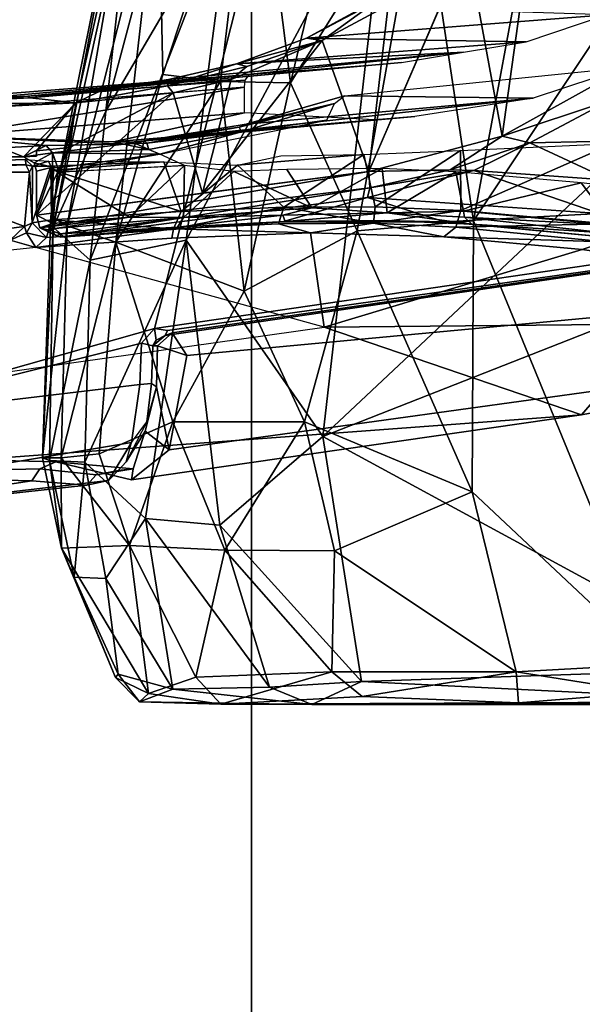
# Model space of a CAD drawing. Units: inches. Extents: x -13 to 146, y -6 to 149.
# Drawn here: x 50 to 51, y 23 to 24 of the extents above; entities that cross this region are included whole.
import ezdxf

# ---------------------------------------------------------------- set-up
doc = ezdxf.new("R2010")
doc.units = ezdxf.units.IN
doc.header["$MEASUREMENT"] = 0
for name, color, linetype in [('SEAT-BASE', 5, 'Continuous'), ('SEAT-CHASSIS', 5, 'Continuous'), ('SEAT-FABRIC', 5, 'Continuous'), ('SEAT-FRAME', 5, 'Continuous')]:
    doc.layers.add(name, color=color, linetype=linetype)

# ---------------------------------------------------------------- blocks, each defined once
blk = doc.blocks.new('1AERON2_B_TLIM_ARMS_POSTUREFITSL_3T')
at = {"layer": 'SEAT-BASE'}
for points in [[(-0.399, 1.9836, 6.6746), (-0.1555, 1.9896, 6.6264), (-3.9329, 12.8557, 4.1389), (-4.0205, 12.7905, 4.1776)], [(0.04, 2.0708, 6.5161), (-3.6912, 12.4369, 4.2077), (-3.9329, 12.8557, 4.1389), (-0.1555, 1.9896, 6.6264)], [(-0.5199, 1.9742, 6.6862), (-0.399, 1.9836, 6.6746), (-4.0205, 12.7905, 4.1776), (-4.1476, 12.7669, 4.1833)], [(-4.1487, 12.7665, 4.1833), (-4.2654, 12.7109, 4.1776), (-0.8432, 1.8393, 6.6746), (-0.7398, 1.9027, 6.6862)], [(-4.1487, 12.7665, 4.1833), (-0.7398, 1.9027, 6.6862), (-0.5199, 1.9742, 6.6862), (-4.1476, 12.7669, 4.1833)], [(-4.2654, 12.7109, 4.1776), (-4.3746, 12.7122, 4.1389), (-1.0437, 1.701, 6.6264), (-0.8432, 1.8393, 6.6746)], [(-1.0437, 1.701, 6.6264), (-4.3746, 12.7122, 4.1389), (-4.324, 12.2313, 4.2077), (-1.2495, 1.6518, 6.5161)], [(0.04, 2.0708, 6.5161), (0.0253, 2.2191, 6.4477), (-3.0494, 10.7774, 4.5256), (-3.6912, 12.4369, 4.2077)], [(-4.324, 12.2313, 4.2077), (-3.8678, 10.5115, 4.5256), (-1.3248, 1.7804, 6.4477), (-1.2495, 1.6518, 6.5161)], [(-0.1542, 1.3595, 4.1832), (-3.5595, 11.7694, 3.1616), (-3.47, 11.8649, 3.2423), (-0.095, 1.3539, 4.3018)], [(-3.47, 11.8649, 3.2423), (-2.9258, 9.7068, 3.9879), (-0.1239, 1.7559, 5.6622), (-0.095, 1.3539, 4.3018)], [(-3.6772, 11.7154, 3.1096), (-3.5595, 11.7694, 3.1616), (-0.1542, 1.3595, 4.1832), (-0.2684, 1.3642, 4.119)], [(-0.4265, 1.3128, 4.119), (-3.7957, 11.6821, 3.0957), (-3.6772, 11.7154, 3.1096), (-0.2684, 1.3642, 4.119)], [(-0.5847, 1.2614, 4.119), (-3.9113, 11.6394, 3.1096), (-3.7957, 11.6821, 3.0957), (-0.4265, 1.3128, 4.119)], [(-0.719, 1.1512, 4.3018), (-4.1668, 11.6385, 3.2423), (-4.0382, 11.6139, 3.1616), (-0.6744, 1.1905, 4.1832)], [(-3.3384, 9.5727, 3.9879), (-4.1668, 11.6385, 3.2423), (-0.719, 1.1512, 4.3018), (-0.9319, 1.4933, 5.6622)], [(-4.0382, 11.6139, 3.1616), (-3.9113, 11.6394, 3.1096), (-0.5847, 1.2614, 4.119), (-0.6744, 1.1905, 4.1832)], [(0.0649, 2.2409, 6.3972), (-2.7663, 10.099, 4.6397), (-3.0494, 10.7774, 4.5256), (0.0253, 2.2191, 6.4477)], [(-1.3248, 1.7804, 6.4477), (-3.8678, 10.5115, 4.5256), (-3.6981, 9.7963, 4.6397), (-1.3697, 1.7747, 6.3972)], [(-2.6762, 9.9184, 4.6557), (-2.7663, 10.099, 4.6397), (0.0649, 2.2409, 6.3972), (0.0834, 2.2423, 6.3529)], [(-3.6981, 9.7963, 4.6397), (-1.3697, 1.7747, 6.3972), (-1.3855, 1.7651, 6.3529), (-3.6648, 9.5971, 4.6557)], [(-0.1033, 1.8754, 6.004), (-2.8578, 9.7688, 4.297), (-2.7829, 9.7801, 4.4046), (-0.1177, 1.9177, 6.1381)], [(-2.8999, 9.7388, 4.1787), (-2.8578, 9.7688, 4.297), (-0.1033, 1.8754, 6.004), (-0.1423, 1.8519, 5.8711)], [(-0.1239, 1.7559, 5.6622), (-2.9258, 9.7068, 3.9879), (-2.8999, 9.7388, 4.1787), (-0.1423, 1.8519, 5.8711)], [(-1.3883, 1.7602, 6.3093), (-1.3855, 1.7651, 6.3529), (-3.6648, 9.5971, 4.6557), (-3.47, 8.8482, 4.7721)], [(-1.032, 1.6207, 6.1381), (-3.4972, 9.548, 4.4046), (-3.4299, 9.5829, 4.297), (-1.0187, 1.578, 6.004)], [(-3.4299, 9.5829, 4.297), (-3.3783, 9.5833, 4.1787), (-0.9734, 1.5819, 5.8711), (-1.0187, 1.578, 6.004)], [(-0.9734, 1.5819, 5.8711), (-3.3783, 9.5833, 4.1787), (-3.3384, 9.5727, 3.9879), (-0.9319, 1.4933, 5.6622)], [(-2.1163, 4.3524, 5.6397), (-3.5024, 8.957, 4.6757), (-3.4875, 8.973, 4.6372), (-2.077, 4.2976, 5.633)], [(-2.077, 4.2976, 5.633), (-3.4875, 8.973, 4.6372), (-3.3759, 8.8451, 4.6181), (-2.3126, 5.3009, 5.3925)], [(-3.5024, 8.957, 4.6757), (-1.7149, 2.8952, 6.0373), (-1.3883, 1.7602, 6.3093), (-3.47, 8.8482, 4.7721)], [(-1.9862, 3.8565, 5.78), (-1.7149, 2.8952, 6.0373), (-3.5024, 8.957, 4.6757), (-2.1163, 4.3524, 5.6397)], [(-3.3759, 8.8451, 4.6181), (-3.1559, 8.3768, 4.7054), (-1.0913, 1.6518, 6.156), (-1.2492, 1.7567, 6.1669)], [(-1.0913, 1.6518, 6.156), (-3.1559, 8.3768, 4.7054), (-3.1003, 8.2717, 4.6837), (-1.032, 1.6207, 6.1381)]]:
    blk.add_3dface(points, dxfattribs=at)
at = {"layer": 'SEAT-CHASSIS'}
for points in [[(-3.4864, 4.023, 14.017), (-3.5173, 3.9872, 14.1256), (-2.8962, 4.073, 14.2362), (-2.8419, 4.1159, 14.1268)], [(-2.6177, 4.0874, 13.9006), (-3.4864, 4.023, 14.017), (-2.8419, 4.1159, 14.1268), (-2.7337, 4.0902, 14.0182)], [(-2.8419, 4.1159, 14.1268), (-2.8962, 4.073, 14.2362), (-2.8616, 4.0465, 14.2049), (-2.8444, 4.1004, 14.1715)], [(-2.8444, 4.1004, 14.1715), (-2.7337, 4.0902, 14.0182), (-2.8419, 4.1159, 14.1268), (-2.8444, 4.1004, 14.1715)], [(-2.7912, 4.1089, 14.1274), (-2.7109, 4.1004, 14.0241), (-2.7337, 4.0902, 14.0182), (-2.8444, 4.1004, 14.1715)], [(-2.8444, 4.1004, 14.1715), (-2.8444, 4.1004, 14.1715), (-2.8227, 4.1029, 14.1777), (-2.7912, 4.1089, 14.1274)], [(-2.8616, 4.0465, 14.2049), (-2.8779, 3.9828, 14.2362), (-2.8638, 4.0331, 14.2555), (-2.8346, 4.0904, 14.1998)], [(-2.8227, 4.1029, 14.1777), (-2.8444, 4.1004, 14.1715), (-2.8616, 4.0465, 14.2049), (-2.8346, 4.0904, 14.1998)], [(-2.7337, 4.0902, 14.0182), (-2.7109, 4.1004, 14.0241), (-2.6104, 4.1026, 13.9215), (-2.6177, 4.0874, 13.9006)], [(-2.336, 4.0077, 12.8788), (-3.1179, 3.8973, 12.8678), (-3.4864, 4.023, 14.017), (-2.6177, 4.0874, 13.9006)], [(-2.8962, 4.073, 14.2362), (-3.5173, 3.9872, 14.1256), (-3.5237, 3.8815, 14.1778), (-2.9211, 3.938, 14.2778)], [(-2.9211, 3.938, 14.2778), (-2.8794, 3.9244, 14.2397), (-2.8779, 3.9828, 14.2362), (-2.8962, 4.073, 14.2362)], [(-2.8616, 4.0465, 14.2049), (-2.8962, 4.073, 14.2362), (-2.8779, 3.9828, 14.2362), (-2.8616, 4.0465, 14.2049)], [(-4.3012, 3.8355, 13.9712), (-3.5173, 3.9872, 14.1256), (-3.4864, 4.023, 14.017), (-4.2866, 3.8685, 13.8599)], [(-3.7251, 3.8919, 13.4034), (-4.2866, 3.8685, 13.8599), (-3.4864, 4.023, 14.017), (-3.1179, 3.8973, 12.8678)], [(-2.8638, 4.0331, 14.2555), (-2.8779, 3.9828, 14.2362), (-2.8707, 3.9779, 14.2709), (-2.8638, 4.0331, 14.2555)], [(-3.1179, 3.8973, 12.8678), (-2.7049, 3.7834, 11.8585), (-2.1352, 3.8436, 11.6814), (-2.336, 4.0077, 12.8788)], [(-2.8707, 3.9779, 14.2709), (-2.8779, 3.9828, 14.2362), (-2.8794, 3.9244, 14.2397), (-2.8725, 3.9244, 14.2734)], [(-3.5237, 3.8815, 14.1778), (-3.5177, 3.8161, 14.1467), (-2.9004, 3.9055, 14.2441), (-2.9211, 3.938, 14.2778)], [(-2.8794, 3.9244, 14.2397), (-2.9211, 3.938, 14.2778), (-2.9004, 3.9055, 14.2441)], [(-2.8904, 3.9096, 14.2724), (-2.8725, 3.9244, 14.2734), (-2.8794, 3.9244, 14.2397), (-2.9004, 3.9055, 14.2441)], [(-2.8774, 3.9161, 14.2739), (-2.8725, 3.9244, 14.2734), (-2.8904, 3.9096, 14.2724), (-2.8774, 3.9161, 14.2739)], [(-2.8904, 3.9096, 14.2724), (-2.9004, 3.9055, 14.2441), (-3.5177, 3.8161, 14.1467), (-3.5416, 3.8145, 14.1644)], [(-3.7251, 3.8919, 13.4034), (-3.1179, 3.8973, 12.8678), (-3.4872, 3.7863, 12.575), (-3.6517, 3.8094, 12.851)], [(-3.4872, 3.7863, 12.575), (-3.1179, 3.8973, 12.8678), (-3.0985, 3.7621, 12.0902), (-3.2895, 3.7682, 12.2954)], [(-3.1179, 3.8973, 12.8678), (-2.7049, 3.7834, 11.8585), (-2.8999, 3.7699, 11.9546), (-3.0985, 3.7621, 12.0902)], [(-2.7049, 3.7834, 11.8585), (-2.1352, 3.8436, 11.6814), (-2.6683, 3.7728, 11.7804)], [(-2.6888, 3.7531, 11.7786), (-2.1448, 3.8227, 11.6658), (-2.4914, 3.6778, 11.7349)], [(-2.1448, 3.8227, 11.6658), (-2.6888, 3.7531, 11.7786), (-2.6683, 3.7728, 11.7804)], [(-3.4872, 3.7863, 12.575), (-3.5207, 3.775, 12.5878), (-3.6517, 3.8094, 12.851)], [(-3.5207, 3.775, 12.5878), (-3.4872, 3.7863, 12.575), (-3.2895, 3.7682, 12.2954)], [(-2.9022, 3.7564, 11.9312), (-2.7049, 3.7834, 11.8585), (-2.7201, 3.7689, 11.8417)], [(-2.8999, 3.7699, 11.9546), (-2.7049, 3.7834, 11.8585), (-2.9022, 3.7564, 11.9312)], [(-2.6916, 3.7625, 11.7847), (-2.7201, 3.7689, 11.8417), (-2.7049, 3.7834, 11.8585)], [(-2.7049, 3.7834, 11.8585), (-2.6683, 3.7728, 11.7804), (-2.6916, 3.7625, 11.7847)], [(-3.5207, 3.775, 12.5878), (-3.3066, 3.7542, 12.2832), (-3.5236, 3.7496, 12.5758)], [(-3.3066, 3.7542, 12.2832), (-3.5207, 3.775, 12.5878), (-3.2895, 3.7682, 12.2954)], [(-3.1885, 3.7486, 12.1476), (-3.3066, 3.7542, 12.2832), (-3.2895, 3.7682, 12.2954)], [(-3.2895, 3.7682, 12.2954), (-3.0985, 3.7621, 12.0902), (-3.1885, 3.7486, 12.1476)], [(-3.0985, 3.7621, 12.0902), (-2.8999, 3.7699, 11.9546), (-2.9022, 3.7564, 11.9312)], [(-2.7274, 3.7435, 11.837), (-2.9022, 3.7564, 11.9312), (-2.7201, 3.7689, 11.8417)], [(-2.7274, 3.7435, 11.837), (-2.7201, 3.7689, 11.8417), (-2.6999, 3.7482, 11.7848)], [(-2.7201, 3.7689, 11.8417), (-2.6916, 3.7625, 11.7847), (-2.6999, 3.7482, 11.7848)], [(-2.6916, 3.7625, 11.7847), (-2.6683, 3.7728, 11.7804), (-2.6888, 3.7531, 11.7786)], [(-3.3066, 3.7542, 12.2832), (-3.3138, 3.7303, 12.2792), (-3.5236, 3.7496, 12.5758)], [(-3.1885, 3.7486, 12.1476), (-3.3138, 3.7303, 12.2792), (-3.3066, 3.7542, 12.2832)], [(-3.1885, 3.7486, 12.1476), (-3.0985, 3.7621, 12.0902), (-3.0527, 3.7496, 12.0296)], [(-3.0527, 3.7496, 12.0296), (-3.0985, 3.7621, 12.0902), (-2.9022, 3.7564, 11.9312)], [(-3.0603, 3.7257, 12.0252), (-2.9022, 3.7564, 11.9312), (-2.9131, 3.7317, 11.9278)], [(-3.0527, 3.7496, 12.0296), (-2.9022, 3.7564, 11.9312), (-3.0603, 3.7257, 12.0252)], [(-2.9131, 3.7317, 11.9278), (-2.9022, 3.7564, 11.9312), (-2.7274, 3.7435, 11.837)], [(-2.6999, 3.7482, 11.7848), (-2.6916, 3.7625, 11.7847), (-2.6888, 3.7531, 11.7786)], [(-2.6888, 3.7531, 11.7786), (-2.6961, 3.6755, 11.7817), (-2.6999, 3.7482, 11.7848)], [(-2.6888, 3.7531, 11.7786), (-2.4914, 3.6778, 11.7349), (-2.6961, 3.6755, 11.7817)], [(-3.5316, 3.6345, 12.5945), (-3.5236, 3.7496, 12.5758), (-3.3138, 3.7303, 12.2792)], [(-3.3138, 3.7303, 12.2792), (-3.1885, 3.7486, 12.1476), (-3.1911, 3.7249, 12.139)], [(-3.1911, 3.7249, 12.139), (-3.1885, 3.7486, 12.1476), (-3.0603, 3.7257, 12.0252)], [(-3.0603, 3.7257, 12.0252), (-3.1885, 3.7486, 12.1476), (-3.0527, 3.7496, 12.0296)], [(-2.9131, 3.7317, 11.9278), (-2.7274, 3.7435, 11.837), (-2.7305, 3.6727, 11.8386)], [(-2.7274, 3.7435, 11.837), (-2.7264, 3.6667, 11.8375), (-2.7305, 3.6727, 11.8386)], [(-2.7264, 3.6667, 11.8375), (-2.7274, 3.7435, 11.837), (-2.6999, 3.7482, 11.7848)], [(-2.6999, 3.7482, 11.7848), (-2.7001, 3.6668, 11.7863), (-2.7264, 3.6667, 11.8375)], [(-2.6999, 3.7482, 11.7848), (-2.6961, 3.6755, 11.7817), (-2.7001, 3.6668, 11.7863)], [(-3.3138, 3.7303, 12.2792), (-3.3133, 3.6443, 12.2794), (-3.5316, 3.6345, 12.5945)], [(-3.1911, 3.7249, 12.139), (-3.3133, 3.6443, 12.2794), (-3.3138, 3.7303, 12.2792)], [(-3.3133, 3.6443, 12.2794), (-3.1911, 3.7249, 12.139), (-3.1748, 3.6501, 12.1244)], [(-3.1748, 3.6501, 12.1244), (-3.1911, 3.7249, 12.139), (-3.0603, 3.7257, 12.0252)], [(-3.0603, 3.7257, 12.0252), (-2.9937, 3.6655, 11.9777), (-3.1748, 3.6501, 12.1244)], [(-2.9131, 3.7317, 11.9278), (-2.9937, 3.6655, 11.9777), (-3.0603, 3.7257, 12.0252)], [(-2.8885, 3.6606, 11.9156), (-2.9937, 3.6655, 11.9777), (-2.9131, 3.7317, 11.9278)], [(-2.7305, 3.6727, 11.8386), (-2.8885, 3.6606, 11.9156), (-2.9131, 3.7317, 11.9278)], [(-2.7264, 3.6667, 11.8375), (-2.8885, 3.6606, 11.9156), (-2.7305, 3.6727, 11.8386)], [(-2.7264, 3.6667, 11.8375), (-2.7231, 3.6598, 11.8402), (-2.8885, 3.6606, 11.9156)], [(-2.7231, 3.6598, 11.8402), (-2.7264, 3.6667, 11.8375), (-2.7001, 3.6668, 11.7863)], [(-2.7001, 3.6668, 11.7863), (-2.6902, 3.6571, 11.7922), (-2.7231, 3.6598, 11.8402)], [(-2.6906, 3.6648, 11.782), (-2.7001, 3.6668, 11.7863), (-2.6961, 3.6755, 11.7817)], [(-2.6902, 3.6571, 11.7922), (-2.7001, 3.6668, 11.7863), (-2.6906, 3.6648, 11.782)], [(-2.4914, 3.6778, 11.7349), (-2.4661, 3.6731, 11.7295), (-2.6961, 3.6755, 11.7817)], [(-2.6961, 3.6755, 11.7817), (-2.4661, 3.6731, 11.7295), (-2.6906, 3.6648, 11.782)], [(-2.6906, 3.6648, 11.782), (-2.4661, 3.6731, 11.7295), (-2.4897, 3.6642, 11.7401)], [(-3.1748, 3.6501, 12.1244), (-2.9937, 3.6655, 11.9777), (-3.0557, 3.6519, 12.0263)], [(-2.4897, 3.6642, 11.7401), (-2.6902, 3.6571, 11.7922), (-2.6906, 3.6648, 11.782)], [(-2.6902, 3.6571, 11.7922), (-2.4897, 3.6642, 11.7401), (-2.4824, 3.6589, 11.7457)]]:
    blk.add_3dface(points, dxfattribs=at)
at = {"layer": 'SEAT-FABRIC'}
for points in [[(-2.2958, -8.4159, 18.6241), (-2.2958, 8.4159, 18.6241), (-3.0137, 8.263, 18.5475), (-3.0137, -8.263, 18.5475)], [(-3.7992, -7.9157, 18.4287), (-3.0137, -8.263, 18.5475), (-3.0137, 8.263, 18.5475), (-3.7992, 7.9157, 18.4287)]]:
    blk.add_3dface(points, dxfattribs=at)
at = {"layer": 'SEAT-FRAME'}
for points in [[(-3.7352, 4.4331, 15.2415), (-3.6569, 4.438, 16.3089), (-3.1002, 4.4377, 15.4069)], [(-3.1002, 4.4377, 15.4069), (-3.1713, 4.4047, 15.3366), (-3.7352, 4.4331, 15.2415)], [(-3.7278, 4.3863, 15.2121), (-3.7352, 4.4331, 15.2415), (-3.1713, 4.4047, 15.3366)], [(-3.3962, 4.4356, 16.2674), (-3.1002, 4.4377, 15.4069), (-3.6569, 4.438, 16.3089)], [(-3.5789, 4.4209, 16.3328), (-3.3962, 4.4356, 16.2674), (-3.6569, 4.438, 16.3089)], [(-3.3928, 4.3911, 16.3054), (-3.3962, 4.4356, 16.2674), (-3.5789, 4.4209, 16.3328)], [(-2.9699, 4.4372, 15.9348), (-3.1002, 4.4377, 15.4069), (-3.3962, 4.4356, 16.2674)], [(-3.1724, 4.4263, 16.1589), (-2.9699, 4.4372, 15.9348), (-3.3962, 4.4356, 16.2674)], [(-3.3962, 4.4356, 16.2674), (-3.3928, 4.3911, 16.3054), (-3.1724, 4.4263, 16.1589)], [(-2.9699, 4.4372, 15.9348), (-3.1724, 4.4263, 16.1589), (-3.1291, 4.3912, 16.1599)], [(-3.0398, 4.413, 15.3925), (-3.1713, 4.4047, 15.3366), (-3.1002, 4.4377, 15.4069)], [(-2.9699, 4.4372, 15.9348), (-3.1291, 4.3912, 16.1599), (-2.9344, 4.3987, 15.9534)], [(-2.8533, 4.4342, 15.6146), (-3.1002, 4.4377, 15.4069), (-2.9699, 4.4372, 15.9348)], [(-3.1002, 4.4377, 15.4069), (-2.9011, 4.4159, 15.4891), (-3.0398, 4.413, 15.3925)], [(-3.1002, 4.4377, 15.4069), (-2.8533, 4.4342, 15.6146), (-2.9011, 4.4159, 15.4891)], [(-2.8665, 4.422, 15.8025), (-2.9699, 4.4372, 15.9348), (-2.9344, 4.3987, 15.9534)], [(-2.9699, 4.4372, 15.9348), (-2.8665, 4.422, 15.8025), (-2.8533, 4.4342, 15.6146)], [(-2.9011, 4.4159, 15.4891), (-2.8533, 4.4342, 15.6146), (-2.823, 4.3942, 15.5921)], [(-2.8665, 4.422, 15.8025), (-2.8192, 4.3993, 15.6888), (-2.8533, 4.4342, 15.6146)], [(-2.8533, 4.4342, 15.6146), (-2.8192, 4.3993, 15.6888), (-2.823, 4.3942, 15.5921)], [(-3.3928, 4.3911, 16.3054), (-3.5789, 4.4209, 16.3328), (-3.5926, 4.3802, 16.3559)], [(-3.1291, 4.3912, 16.1599), (-3.1724, 4.4263, 16.1589), (-3.3928, 4.3911, 16.3054)], [(-2.8621, 4.1713, 15.4432), (-3.0398, 4.413, 15.3925), (-2.9011, 4.4159, 15.4891)], [(-2.8392, 4.2103, 15.95), (-2.8665, 4.422, 15.8025), (-2.9344, 4.3987, 15.9534)], [(-2.9011, 4.4159, 15.4891), (-2.8055, 4.2573, 15.5163), (-2.8621, 4.1713, 15.4432)], [(-2.9011, 4.4159, 15.4891), (-2.823, 4.3942, 15.5921), (-2.8055, 4.2573, 15.5163)], [(-2.8192, 4.3993, 15.6888), (-2.8665, 4.422, 15.8025), (-2.7417, 4.2139, 15.7367)], [(-2.7417, 4.2139, 15.7367), (-2.8665, 4.422, 15.8025), (-2.8392, 4.2103, 15.95)], [(-3.7278, 4.3863, 15.2121), (-3.1713, 4.4047, 15.3366), (-3.1161, 4.054, 15.3357)], [(-2.9686, 4.1808, 15.3892), (-3.1713, 4.4047, 15.3366), (-3.0398, 4.413, 15.3925)], [(-3.1161, 4.054, 15.3357), (-3.1713, 4.4047, 15.3366), (-2.9686, 4.1808, 15.3892)], [(-3.0398, 4.413, 15.3925), (-2.8621, 4.1713, 15.4432), (-2.9686, 4.1808, 15.3892)], [(-3.7005, 3.8242, 15.2147), (-3.7278, 4.3863, 15.2121), (-3.1161, 4.054, 15.3357)], [(-3.3928, 4.3911, 16.3054), (-3.5926, 4.3802, 16.3559), (-3.33, 4.1333, 16.3189)], [(-3.1328, 4.2178, 16.2207), (-3.1291, 4.3912, 16.1599), (-3.3928, 4.3911, 16.3054)], [(-3.3928, 4.3911, 16.3054), (-3.33, 4.1333, 16.3189), (-3.1328, 4.2178, 16.2207)], [(-3.1291, 4.3912, 16.1599), (-3.1328, 4.2178, 16.2207), (-2.9759, 4.2167, 16.1001)], [(-2.9759, 4.2167, 16.1001), (-2.9344, 4.3987, 15.9534), (-3.1291, 4.3912, 16.1599)], [(-2.8392, 4.2103, 15.95), (-2.9344, 4.3987, 15.9534), (-2.9759, 4.2167, 16.1001)], [(-2.8192, 4.3993, 15.6888), (-2.7599, 4.2553, 15.6049), (-2.823, 4.3942, 15.5921)], [(-2.823, 4.3942, 15.5921), (-2.7599, 4.2553, 15.6049), (-2.8055, 4.2573, 15.5163)], [(-2.7417, 4.2139, 15.7367), (-2.7599, 4.2553, 15.6049), (-2.8192, 4.3993, 15.6888)], [(-3.3318, 3.745, 16.3218), (-3.5926, 4.3802, 16.3559), (-3.627, 3.3024, 16.3436)], [(-3.33, 4.1333, 16.3189), (-3.5926, 4.3802, 16.3559), (-3.3318, 3.745, 16.3218)], [(-2.8621, 4.1713, 15.4432), (-2.8055, 4.2573, 15.5163), (-2.7752, 4.0909, 15.5119)], [(-2.7752, 4.0909, 15.5119), (-2.8055, 4.2573, 15.5163), (-2.7599, 4.2553, 15.6049)], [(-2.7752, 4.0909, 15.5119), (-2.7599, 4.2553, 15.6049), (-2.7246, 4.0885, 15.6065)], [(-2.7417, 4.2139, 15.7367), (-2.7246, 4.0885, 15.6065), (-2.7599, 4.2553, 15.6049)], [(-3.1328, 4.2178, 16.2207), (-3.33, 4.1333, 16.3189), (-3.0896, 4.0328, 16.2218)], [(-3.0896, 4.0328, 16.2218), (-2.9759, 4.2167, 16.1001), (-3.1328, 4.2178, 16.2207)], [(-3.0896, 4.0328, 16.2218), (-2.9011, 4.0331, 16.0693), (-2.9759, 4.2167, 16.1001)], [(-2.9759, 4.2167, 16.1001), (-2.9011, 4.0331, 16.0693), (-2.8392, 4.2103, 15.95)], [(-2.7957, 4.079, 15.9287), (-2.8392, 4.2103, 15.95), (-2.9011, 4.0331, 16.0693)], [(-2.8392, 4.2103, 15.95), (-2.7412, 4.0846, 15.821), (-2.7417, 4.2139, 15.7367)], [(-2.8392, 4.2103, 15.95), (-2.7957, 4.079, 15.9287), (-2.7412, 4.0846, 15.821)], [(-2.7246, 4.0885, 15.6065), (-2.7417, 4.2139, 15.7367), (-2.7144, 4.0846, 15.7118)], [(-2.7144, 4.0846, 15.7118), (-2.7417, 4.2139, 15.7367), (-2.7412, 4.0846, 15.821)], [(-2.9203, 3.7728, 15.4074), (-3.1161, 4.054, 15.3357), (-2.9686, 4.1808, 15.3892)], [(-2.8621, 4.1713, 15.4432), (-2.9203, 3.7728, 15.4074), (-2.9686, 4.1808, 15.3892)], [(-2.8621, 4.1713, 15.4432), (-2.7752, 4.0909, 15.5119), (-2.9203, 3.7728, 15.4074)], [(-2.8422, 4.0627, 14.2601), (-2.4352, 4.1304, 14.2999), (-2.3414, 4.1713, 14.2086), (-2.8092, 4.1171, 14.1861)], [(-2.7782, 4.1238, 14.1373), (-2.8092, 4.1171, 14.1861), (-2.3414, 4.1713, 14.2086)], [(-2.7782, 4.1238, 14.1373), (-2.3414, 4.1713, 14.2086), (-2.6992, 4.1173, 14.0258)], [(-2.3414, 4.1713, 14.2086), (-2.6005, 4.1153, 13.9272), (-2.6992, 4.1173, 14.0258)], [(-3.33, 4.1333, 16.3189), (-3.3318, 3.745, 16.3218), (-3.1651, 3.7594, 16.262)], [(-3.1651, 3.7594, 16.262), (-3.0896, 4.0328, 16.2218), (-3.33, 4.1333, 16.3189)], [(-2.8541, 3.9796, 14.2898), (-2.3989, 4.0341, 14.3557), (-2.4352, 4.1304, 14.2999), (-2.8422, 4.0627, 14.2601)], [(-2.7782, 4.1238, 14.1373), (-2.7912, 4.1089, 14.1274), (-2.8227, 4.1029, 14.1777), (-2.8092, 4.1171, 14.1861)], [(-2.7782, 4.1238, 14.1373), (-2.6992, 4.1173, 14.0258), (-2.7109, 4.1004, 14.0241), (-2.7912, 4.1089, 14.1274)], [(-2.8422, 4.0627, 14.2601), (-2.8092, 4.1171, 14.1861), (-2.8227, 4.1029, 14.1777), (-2.8346, 4.0904, 14.1998)], [(-2.6005, 4.1153, 13.9272), (-2.6104, 4.1026, 13.9215), (-2.7109, 4.1004, 14.0241), (-2.6992, 4.1173, 14.0258)], [(-2.7752, 4.0909, 15.5119), (-2.7829, 3.8014, 15.5094), (-2.9203, 3.7728, 15.4074)], [(-2.8422, 4.0627, 14.2601), (-2.8638, 4.0331, 14.2555), (-2.8346, 4.0904, 14.1998)], [(-2.7246, 4.0885, 15.6065), (-2.7829, 3.8014, 15.5094), (-2.7752, 4.0909, 15.5119)], [(-2.7957, 4.079, 15.9287), (-2.9011, 4.0331, 16.0693), (-2.8196, 3.7759, 15.9699)], [(-2.8196, 3.7759, 15.9699), (-2.7501, 3.7522, 15.8302), (-2.7412, 4.0846, 15.821)], [(-2.7957, 4.079, 15.9287), (-2.8196, 3.7759, 15.9699), (-2.7412, 4.0846, 15.821)], [(-2.7829, 3.8014, 15.5094), (-2.7246, 4.0885, 15.6065), (-2.7299, 3.754, 15.6262)], [(-2.7144, 4.0846, 15.7118), (-2.7412, 4.0846, 15.821), (-2.7501, 3.7522, 15.8302)], [(-2.7266, 3.7383, 15.7142), (-2.7144, 4.0846, 15.7118), (-2.7501, 3.7522, 15.8302)], [(-2.7144, 4.0846, 15.7118), (-2.7299, 3.754, 15.6262), (-2.7246, 4.0885, 15.6065)], [(-2.7299, 3.754, 15.6262), (-2.7144, 4.0846, 15.7118), (-2.7266, 3.7383, 15.7142)], [(-2.8422, 4.0627, 14.2601), (-2.8638, 4.0331, 14.2555), (-2.8707, 3.9779, 14.2709), (-2.8541, 3.9796, 14.2898)], [(-3.1161, 4.054, 15.3357), (-3.7766, 3.4341, 15.2101), (-3.7005, 3.8242, 15.2147)], [(-3.1161, 4.054, 15.3357), (-3.2103, 3.2319, 15.3376), (-3.7766, 3.4341, 15.2101)], [(-3.2103, 3.2319, 15.3376), (-3.1161, 4.054, 15.3357), (-2.9203, 3.7728, 15.4074)], [(-2.8748, 3.8995, 14.2913), (-3.0752, 3.109, 14.2986), (-2.2867, 3.109, 14.4216), (-2.3989, 4.0341, 14.3557)], [(-2.3989, 4.0341, 14.3557), (-2.8565, 3.9202, 14.293), (-2.8748, 3.8995, 14.2913)], [(-2.3989, 4.0341, 14.3557), (-2.8541, 3.9796, 14.2898), (-2.8565, 3.9202, 14.293)], [(-3.0896, 4.0328, 16.2218), (-3.1651, 3.7594, 16.262), (-3.0033, 3.846, 16.1672)], [(-2.9011, 4.0331, 16.0693), (-3.0896, 4.0328, 16.2218), (-3.0033, 3.846, 16.1672)], [(-2.9011, 4.0331, 16.0693), (-3.0033, 3.846, 16.1672), (-2.8196, 3.7759, 15.9699)], [(-2.8565, 3.9202, 14.293), (-2.8541, 3.9796, 14.2898), (-2.8707, 3.9779, 14.2709), (-2.8725, 3.9244, 14.2734)], [(-2.8565, 3.9202, 14.293), (-2.8725, 3.9244, 14.2734), (-2.8774, 3.9161, 14.2739), (-2.8748, 3.8995, 14.2913)], [(-2.8904, 3.9096, 14.2724), (-3.5416, 3.8145, 14.1644), (-3.5423, 3.8107, 14.1718), (-2.8936, 3.902, 14.2847)], [(-2.8774, 3.9161, 14.2739), (-2.8904, 3.9096, 14.2724), (-2.8936, 3.902, 14.2847), (-2.8748, 3.8995, 14.2913)], [(-3.8592, 3.109, 14.1496), (-3.0752, 3.109, 14.2986), (-2.8748, 3.8995, 14.2913), (-3.5424, 3.8021, 14.178)], [(-2.8748, 3.8995, 14.2913), (-2.8936, 3.902, 14.2847), (-3.5423, 3.8107, 14.1718), (-3.5424, 3.8021, 14.178)], [(-3.1651, 3.7594, 16.262), (-3.0699, 3.5474, 16.187), (-3.0033, 3.846, 16.1672)], [(-3.0699, 3.5474, 16.187), (-2.9695, 3.5455, 16.1039), (-3.0033, 3.846, 16.1672)], [(-2.9695, 3.5455, 16.1039), (-2.8196, 3.7759, 15.9699), (-3.0033, 3.846, 16.1672)], [(-2.9841, 3.2823, 15.4215), (-2.9203, 3.7728, 15.4074), (-2.7829, 3.8014, 15.5094)], [(-2.9841, 3.2823, 15.4215), (-2.7829, 3.8014, 15.5094), (-2.8051, 3.588, 15.5182)], [(-2.7299, 3.754, 15.6262), (-2.8051, 3.588, 15.5182), (-2.7829, 3.8014, 15.5094)], [(-3.5121, 3.7346, 12.3462), (-3.5373, 3.7701, 12.5454), (-3.2905, 3.7468, 12.1912)], [(-3.5373, 3.7701, 12.5454), (-3.5192, 3.7623, 12.5446), (-3.3293, 3.7501, 12.2641)], [(-3.3293, 3.7501, 12.2641), (-3.2905, 3.7468, 12.1912), (-3.5373, 3.7701, 12.5454)], [(-2.9203, 3.7728, 15.4074), (-2.9841, 3.2823, 15.4215), (-3.2103, 3.2319, 15.3376)], [(-3.1832, 3.6979, 11.9074), (-2.741, 3.7683, 11.8143), (-2.7107, 3.7554, 11.7876)], [(-2.741, 3.7683, 11.8143), (-3.1832, 3.6979, 11.9074), (-3.18, 3.7118, 11.9282)], [(-3.0576, 3.7465, 11.9762), (-2.741, 3.7683, 11.8143), (-3.18, 3.7118, 11.9282)], [(-2.741, 3.7683, 11.8143), (-3.0576, 3.7465, 11.9762), (-2.908, 3.7543, 11.8999)], [(-2.9695, 3.5455, 16.1039), (-2.8868, 3.5357, 16.0105), (-2.8196, 3.7759, 15.9699)], [(-2.7397, 3.7637, 11.8272), (-2.741, 3.7683, 11.8143), (-2.908, 3.7543, 11.8999)], [(-2.8196, 3.7759, 15.9699), (-2.8868, 3.5357, 16.0105), (-2.8806, 3.2382, 15.8896)], [(-2.8806, 3.2382, 15.8896), (-2.7501, 3.7522, 15.8302), (-2.8196, 3.7759, 15.9699)], [(-2.7344, 3.7664, 11.8173), (-2.7107, 3.7554, 11.7876), (-2.741, 3.7683, 11.8143)], [(-2.7397, 3.7637, 11.8272), (-2.7344, 3.7664, 11.8173), (-2.741, 3.7683, 11.8143)], [(-2.7279, 3.7595, 11.8211), (-2.7344, 3.7664, 11.8173), (-2.7397, 3.7637, 11.8272)], [(-2.7344, 3.7664, 11.8173), (-2.7279, 3.7595, 11.8211), (-2.7107, 3.7554, 11.7876)], [(-3.5319, 3.7513, 12.5708), (-3.6958, 3.7152, 12.8342), (-3.4859, 3.6906, 12.5029)], [(-3.5192, 3.7623, 12.5446), (-3.5319, 3.7513, 12.5708), (-3.3191, 3.7401, 12.2667)], [(-3.3177, 3.7314, 12.2683), (-3.5319, 3.7513, 12.5708), (-3.4859, 3.6906, 12.5029)], [(-3.3177, 3.7314, 12.2683), (-3.3191, 3.7401, 12.2667), (-3.5319, 3.7513, 12.5708)], [(-3.3293, 3.7501, 12.2641), (-3.5192, 3.7623, 12.5446), (-3.3191, 3.7401, 12.2667)], [(-3.257, 3.2488, 16.2494), (-3.1651, 3.7594, 16.262), (-3.3318, 3.745, 16.3218)], [(-3.1651, 3.7594, 16.262), (-3.257, 3.2488, 16.2494), (-3.0699, 3.5474, 16.187)], [(-2.7107, 3.7554, 11.7876), (-3.1818, 3.6743, 11.8987), (-3.1832, 3.6979, 11.9074)], [(-2.7107, 3.7554, 11.7876), (-2.7059, 3.737, 11.7825), (-3.1818, 3.6743, 11.8987)], [(-3.062, 3.7462, 11.9991), (-3.0586, 3.7368, 12.0084), (-2.908, 3.7543, 11.8999)], [(-3.062, 3.7462, 11.9991), (-2.908, 3.7543, 11.8999), (-3.0576, 3.7465, 11.9762)], [(-3.0586, 3.7368, 12.0084), (-2.9164, 3.7406, 11.9167), (-2.908, 3.7543, 11.8999)], [(-2.732, 3.7561, 11.8302), (-2.7397, 3.7637, 11.8272), (-2.9164, 3.7406, 11.9167)], [(-2.908, 3.7543, 11.8999), (-2.9164, 3.7406, 11.9167), (-2.7397, 3.7637, 11.8272)], [(-2.732, 3.7561, 11.8302), (-2.9164, 3.7406, 11.9167), (-2.8391, 3.74, 11.878)], [(-2.8393, 3.238, 15.7848), (-2.7501, 3.7522, 15.8302), (-2.8806, 3.2382, 15.8896)], [(-2.8296, 3.2284, 15.6847), (-2.8451, 3.2337, 15.5905), (-2.7299, 3.754, 15.6262)], [(-2.7299, 3.754, 15.6262), (-2.8451, 3.2337, 15.5905), (-2.8051, 3.588, 15.5182)], [(-2.8393, 3.238, 15.7848), (-2.7266, 3.7383, 15.7142), (-2.7501, 3.7522, 15.8302)], [(-2.7295, 3.7488, 11.8297), (-2.732, 3.7561, 11.8302), (-2.8391, 3.74, 11.878)], [(-2.8296, 3.2284, 15.6847), (-2.7299, 3.754, 15.6262), (-2.7266, 3.7383, 15.7142)], [(-2.7279, 3.7595, 11.8211), (-2.7397, 3.7637, 11.8272), (-2.732, 3.7561, 11.8302)], [(-2.7279, 3.7595, 11.8211), (-2.732, 3.7561, 11.8302), (-2.7295, 3.7488, 11.8297)], [(-2.7279, 3.7595, 11.8211), (-2.7295, 3.7488, 11.8297), (-2.7107, 3.7554, 11.7876)], [(-2.7295, 3.7488, 11.8297), (-2.7059, 3.737, 11.7825), (-2.7107, 3.7554, 11.7876)], [(-3.3318, 3.745, 16.3218), (-3.627, 3.3024, 16.3436), (-3.4164, 3.2893, 16.3102)], [(-3.2905, 3.7468, 12.1912), (-3.18, 3.7118, 11.9282), (-3.5121, 3.7346, 12.3462)], [(-3.257, 3.2488, 16.2494), (-3.3318, 3.745, 16.3218), (-3.4164, 3.2893, 16.3102)], [(-3.3293, 3.7501, 12.2641), (-3.3191, 3.7401, 12.2667), (-3.2084, 3.7335, 12.1402)], [(-3.2905, 3.7468, 12.1912), (-3.3293, 3.7501, 12.2641), (-3.205, 3.7447, 12.1214)], [(-3.3177, 3.7314, 12.2683), (-3.2084, 3.7335, 12.1402), (-3.3191, 3.7401, 12.2667)], [(-3.2905, 3.7468, 12.1912), (-3.0576, 3.7465, 11.9762), (-3.18, 3.7118, 11.9282)], [(-3.2905, 3.7468, 12.1912), (-3.205, 3.7447, 12.1214), (-3.0576, 3.7465, 11.9762)], [(-3.2084, 3.7335, 12.1402), (-3.0586, 3.7368, 12.0084), (-3.062, 3.7462, 11.9991)], [(-3.205, 3.7447, 12.1214), (-3.062, 3.7462, 11.9991), (-3.0576, 3.7465, 11.9762)], [(-2.9164, 3.7406, 11.9167), (-3.1003, 3.7265, 12.0437), (-2.9884, 3.6745, 11.9621)], [(-3.1003, 3.7265, 12.0437), (-2.9164, 3.7406, 11.9167), (-3.0586, 3.7368, 12.0084)], [(-2.9164, 3.7406, 11.9167), (-2.9884, 3.6745, 11.9621), (-2.9179, 3.6658, 11.9192)], [(-2.9179, 3.6658, 11.9192), (-2.8391, 3.74, 11.878), (-2.9164, 3.7406, 11.9167)], [(-2.9179, 3.6658, 11.9192), (-2.7359, 3.6758, 11.8337), (-2.8391, 3.74, 11.878)], [(-2.7266, 3.7383, 15.7142), (-2.8393, 3.238, 15.7848), (-2.8296, 3.2284, 15.6847)], [(-2.7359, 3.6758, 11.8337), (-2.7295, 3.7488, 11.8297), (-2.8391, 3.74, 11.878)], [(-2.7287, 3.6684, 11.8294), (-2.7295, 3.7488, 11.8297), (-2.7359, 3.6758, 11.8337)], [(-2.7295, 3.7488, 11.8297), (-2.7287, 3.6684, 11.8294), (-2.7059, 3.737, 11.7825)], [(-3.5121, 3.7346, 12.3462), (-3.3324, 3.673, 11.9616), (-3.5274, 3.6871, 12.2132)], [(-3.18, 3.7118, 11.9282), (-3.3324, 3.673, 11.9616), (-3.5121, 3.7346, 12.3462)], [(-3.3063, 3.6748, 12.2541), (-3.3177, 3.7314, 12.2683), (-3.4859, 3.6906, 12.5029)], [(-3.3063, 3.6748, 12.2541), (-3.2084, 3.7335, 12.1402), (-3.3177, 3.7314, 12.2683)], [(-3.3063, 3.6748, 12.2541), (-3.201, 3.6701, 12.133), (-3.2084, 3.7335, 12.1402)], [(-3.2084, 3.7335, 12.1402), (-3.1003, 3.7265, 12.0437), (-3.0586, 3.7368, 12.0084)], [(-3.201, 3.6701, 12.133), (-3.1003, 3.7265, 12.0437), (-3.2084, 3.7335, 12.1402)], [(-3.201, 3.6701, 12.133), (-3.0645, 3.6716, 12.0158), (-3.1003, 3.7265, 12.0437)], [(-2.9884, 3.6745, 11.9621), (-3.1003, 3.7265, 12.0437), (-3.0645, 3.6716, 12.0158)], [(-2.9438, 3.7056, 11.8406), (-2.7059, 3.737, 11.7825), (-2.9016, 3.562, 11.8286)], [(-2.9016, 3.562, 11.8286), (-2.7059, 3.737, 11.7825), (-2.7535, 3.6403, 11.7935)], [(-2.7059, 3.737, 11.7825), (-2.7287, 3.6684, 11.8294), (-2.7059, 3.6739, 11.7825)], [(-3.3324, 3.673, 11.9616), (-3.18, 3.7118, 11.9282), (-3.1832, 3.6979, 11.9074)], [(-3.2983, 3.6722, 11.9373), (-3.3324, 3.673, 11.9616), (-3.1832, 3.6979, 11.9074)], [(-3.2983, 3.6722, 11.9373), (-3.1832, 3.6979, 11.9074), (-3.1818, 3.6743, 11.8987)], [(-3.1152, 3.4868, 11.8827), (-3.1818, 3.6743, 11.8987), (-2.9438, 3.7056, 11.8406)], [(-3.1152, 3.4868, 11.8827), (-2.9438, 3.7056, 11.8406), (-2.9848, 3.5429, 11.8489)], [(-2.9016, 3.562, 11.8286), (-2.9848, 3.5429, 11.8489), (-2.9438, 3.7056, 11.8406)], [(-3.5274, 3.6871, 12.2132), (-3.4123, 3.6336, 11.9694), (-3.5911, 3.6295, 12.1685)], [(-3.3324, 3.673, 11.9616), (-3.4123, 3.6336, 11.9694), (-3.5274, 3.6871, 12.2132)], [(-3.3324, 3.673, 11.9616), (-3.2983, 3.6722, 11.9373), (-3.4123, 3.6336, 11.9694)], [(-3.4123, 3.6336, 11.9694), (-3.2983, 3.6722, 11.9373), (-3.3729, 3.6238, 11.9487)], [(-3.3729, 3.6238, 11.9487), (-3.1818, 3.6743, 11.8987), (-3.3224, 3.3491, 11.9353)], [(-3.3729, 3.6238, 11.9487), (-3.2983, 3.6722, 11.9373), (-3.1818, 3.6743, 11.8987)], [(-3.1152, 3.4868, 11.8827), (-3.2098, 3.4364, 11.9066), (-3.1818, 3.6743, 11.8987)], [(-2.736, 3.675, 11.8338), (-2.9179, 3.6658, 11.9192), (-2.8827, 3.6498, 11.9051)], [(-2.7366, 3.6694, 11.8345), (-2.736, 3.675, 11.8338), (-2.8827, 3.6498, 11.9051)], [(-2.7366, 3.6694, 11.8345), (-2.8827, 3.6498, 11.9051), (-2.7288, 3.6476, 11.8427)], [(-2.7287, 3.6684, 11.8294), (-2.7359, 3.6758, 11.8337), (-2.7366, 3.6694, 11.8345)], [(-2.7287, 3.6684, 11.8294), (-2.7366, 3.6694, 11.8345), (-2.7288, 3.6476, 11.8427)], [(-2.7025, 3.6623, 11.7817), (-2.7287, 3.6684, 11.8294), (-2.7288, 3.6476, 11.8427)], [(-2.7287, 3.6684, 11.8294), (-2.7025, 3.6623, 11.7817), (-2.7059, 3.6739, 11.7825)], [(-2.7624, 3.5761, 11.7961), (-2.6876, 3.6533, 11.7785), (-2.5219, 3.5883, 11.7426)], [(-2.7025, 3.6623, 11.7817), (-2.7288, 3.6476, 11.8427), (-2.6876, 3.6533, 11.7785)], [(-2.7196, 3.6374, 11.8614), (-2.6876, 3.6533, 11.7785), (-2.7288, 3.6476, 11.8427)], [(-2.4983, 3.649, 11.7623), (-2.6876, 3.6533, 11.7785), (-2.7196, 3.6374, 11.8614)], [(-2.5135, 3.6537, 11.7417), (-2.5219, 3.5883, 11.7426), (-2.6876, 3.6533, 11.7785)], [(-2.9994, 3.6177, 11.9373), (-2.8827, 3.6498, 11.9051), (-3.1218, 3.6008, 11.9643)], [(-2.9994, 3.6177, 11.9373), (-2.8667, 3.6431, 11.9025), (-2.8827, 3.6498, 11.9051)], [(-2.8667, 3.6431, 11.9025), (-2.9994, 3.6177, 11.9373), (-2.8639, 3.6337, 11.9096)], [(-2.7535, 3.6403, 11.7935), (-2.7624, 3.5761, 11.7961), (-2.9016, 3.562, 11.8286)], [(-2.8827, 3.6498, 11.9051), (-2.8667, 3.6431, 11.9025), (-2.7288, 3.6476, 11.8427)], [(-2.8309, 3.6354, 11.8994), (-2.7288, 3.6476, 11.8427), (-2.8667, 3.6431, 11.9025)], [(-2.8639, 3.6337, 11.9096), (-2.8477, 3.6346, 11.9068), (-2.8667, 3.6431, 11.9025)], [(-2.8667, 3.6431, 11.9025), (-2.8477, 3.6346, 11.9068), (-2.8309, 3.6354, 11.8994)], [(-2.7196, 3.6374, 11.8614), (-2.7288, 3.6476, 11.8427), (-2.8309, 3.6354, 11.8994)], [(-2.7059, 3.6449, 11.7825), (-2.7624, 3.5761, 11.7961), (-2.7535, 3.6403, 11.7935)], [(-2.7196, 3.6374, 11.8614), (-2.5778, 3.6238, 11.9037), (-2.4983, 3.649, 11.7623)], [(-3.5911, 3.6295, 12.1685), (-3.4123, 3.6336, 11.9694), (-3.5265, 3.5727, 11.9997)], [(-3.5265, 3.5727, 11.9997), (-3.4123, 3.6336, 11.9694), (-3.3729, 3.6238, 11.9487)], [(-3.4171, 3.5695, 12.6634), (-2.8608, 3.6304, 11.9209), (-3.0064, 3.6068, 11.9585)], [(-3.2476, 3.5957, 12.6545), (-2.8608, 3.6304, 11.9209), (-3.4171, 3.5695, 12.6634)], [(-3.2476, 3.5957, 12.6545), (-2.8413, 3.6326, 11.914), (-2.8608, 3.6304, 11.9209)], [(-2.8413, 3.6326, 11.914), (-3.2476, 3.5957, 12.6545), (-3.1904, 3.6003, 12.6515)], [(-2.8413, 3.6326, 11.914), (-3.1904, 3.6003, 12.6515), (-2.8162, 3.6322, 11.9066)], [(-2.8162, 3.6322, 11.9066), (-3.1904, 3.6003, 12.6515), (-3.004, 3.5904, 12.6417)], [(-2.9961, 3.611, 11.9449), (-3.0064, 3.6068, 11.9585), (-2.8608, 3.6304, 11.9209)], [(-2.5778, 3.6238, 11.9037), (-2.8162, 3.6322, 11.9066), (-3.004, 3.5904, 12.6417)], [(-2.9961, 3.611, 11.9449), (-2.8639, 3.6337, 11.9096), (-2.9994, 3.6177, 11.9373)], [(-2.8639, 3.6337, 11.9096), (-2.9961, 3.611, 11.9449), (-2.8608, 3.6304, 11.9209)], [(-2.8639, 3.6337, 11.9096), (-2.8608, 3.6304, 11.9209), (-2.8477, 3.6346, 11.9068)], [(-2.8413, 3.6326, 11.914), (-2.8477, 3.6346, 11.9068), (-2.8608, 3.6304, 11.9209)], [(-2.8309, 3.6354, 11.8994), (-2.8477, 3.6346, 11.9068), (-2.8413, 3.6326, 11.914)], [(-2.8413, 3.6326, 11.914), (-2.8162, 3.6322, 11.9066), (-2.8309, 3.6354, 11.8994)], [(-2.8309, 3.6354, 11.8994), (-2.5778, 3.6238, 11.9037), (-2.7196, 3.6374, 11.8614)], [(-2.8162, 3.6322, 11.9066), (-2.5778, 3.6238, 11.9037), (-2.8309, 3.6354, 11.8994)], [(-3.587, 3.5049, 12.0069), (-3.5265, 3.5727, 11.9997), (-3.3729, 3.6238, 11.9487)], [(-3.4344, 3.1817, 11.9666), (-3.587, 3.5049, 12.0069), (-3.3729, 3.6238, 11.9487)], [(-3.3224, 3.3491, 11.9353), (-3.4344, 3.1817, 11.9666), (-3.3729, 3.6238, 11.9487)], [(-3.1218, 3.6008, 11.9643), (-3.1326, 3.577, 11.9741), (-2.9994, 3.6177, 11.9373)], [(-3.1326, 3.577, 11.9741), (-2.9961, 3.611, 11.9449), (-2.9994, 3.6177, 11.9373)], [(-3.1326, 3.577, 11.9741), (-3.0064, 3.6068, 11.9585), (-2.9961, 3.611, 11.9449)], [(-2.5778, 3.6238, 11.9037), (-3.004, 3.5904, 12.6417), (-3.0039, 3.5538, 12.6417)], [(-3.0039, 3.5538, 12.6417), (-2.5011, 3.5935, 11.7707), (-2.5778, 3.6238, 11.9037)], [(-3.4171, 3.5695, 12.6634), (-3.0064, 3.6068, 11.9585), (-3.1473, 3.566, 11.9959)], [(-3.1326, 3.577, 11.9741), (-3.1473, 3.566, 11.9959), (-3.0064, 3.6068, 11.9585)], [(-2.9334, 3.1075, 15.5053), (-2.9841, 3.2823, 15.4215), (-2.8051, 3.588, 15.5182)], [(-2.8051, 3.588, 15.5182), (-2.8451, 3.2337, 15.5905), (-2.9334, 3.1075, 15.5053)], [(-2.5201, 3.5781, 11.7493), (-2.7624, 3.5761, 11.7961), (-2.5219, 3.5883, 11.7426)], [(-3.5521, 3.5251, 12.6705), (-3.4171, 3.5695, 12.6634), (-3.1473, 3.566, 11.9959)], [(-2.5054, 3.5803, 11.7677), (-3.011, 3.5354, 12.6281), (-2.5139, 3.5747, 11.7625)], [(-3.011, 3.5354, 12.6281), (-2.5054, 3.5803, 11.7677), (-3.0049, 3.5438, 12.6386)], [(-3.011, 3.5354, 12.6281), (-2.6938, 3.5664, 11.7999), (-2.5139, 3.5747, 11.7625)], [(-2.7624, 3.5761, 11.7961), (-2.8936, 3.5519, 11.8297), (-2.9016, 3.562, 11.8286)], [(-2.8936, 3.5519, 11.8297), (-2.7624, 3.5761, 11.7961), (-2.7949, 3.5606, 11.8124)], [(-2.6962, 3.5691, 11.7897), (-2.6938, 3.5664, 11.7999), (-2.8004, 3.5568, 11.8256)], [(-2.6962, 3.5691, 11.7897), (-2.8004, 3.5568, 11.8256), (-2.7949, 3.5606, 11.8124)], [(-2.7949, 3.5606, 11.8124), (-2.7624, 3.5761, 11.7961), (-2.6962, 3.5691, 11.7897)], [(-2.7624, 3.5761, 11.7961), (-2.5201, 3.5781, 11.7493), (-2.6962, 3.5691, 11.7897)], [(-2.6962, 3.5691, 11.7897), (-2.5201, 3.5781, 11.7493), (-2.5139, 3.5747, 11.7625)], [(-2.6938, 3.5664, 11.7999), (-2.6962, 3.5691, 11.7897), (-2.5139, 3.5747, 11.7625)], [(-3.3174, 3.5037, 12.6396), (-2.8951, 3.5428, 11.843), (-2.8004, 3.5568, 11.8256)], [(-3.2287, 3.5185, 12.6339), (-3.3174, 3.5037, 12.6396), (-2.8004, 3.5568, 11.8256)], [(-2.6938, 3.5664, 11.7999), (-3.011, 3.5354, 12.6281), (-3.2287, 3.5185, 12.6339)], [(-2.8004, 3.5568, 11.8256), (-2.6938, 3.5664, 11.7999), (-3.2287, 3.5185, 12.6339)], [(-2.8936, 3.5519, 11.8297), (-2.9848, 3.5429, 11.8489), (-2.9016, 3.562, 11.8286)], [(-2.8951, 3.5428, 11.843), (-2.8936, 3.5519, 11.8297), (-2.7949, 3.5606, 11.8124)], [(-2.7949, 3.5606, 11.8124), (-2.8004, 3.5568, 11.8256), (-2.8951, 3.5428, 11.843)], [(-2.9924, 3.5202, 11.8654), (-2.8951, 3.5428, 11.843), (-3.3174, 3.5037, 12.6396)], [(-3.1749, 3.1109, 16.1721), (-3.0699, 3.5474, 16.187), (-3.257, 3.2488, 16.2494)], [(-3.0178, 3.1374, 16.0417), (-3.0699, 3.5474, 16.187), (-3.1749, 3.1109, 16.1721)], [(-3.1152, 3.4868, 11.8827), (-2.9848, 3.5429, 11.8489), (-3.007, 3.5243, 11.8583)], [(-3.0178, 3.1374, 16.0417), (-2.9695, 3.5455, 16.1039), (-3.0699, 3.5474, 16.187)], [(-3.0178, 3.1374, 16.0417), (-2.8868, 3.5357, 16.0105), (-2.9695, 3.5455, 16.1039)], [(-3.007, 3.5243, 11.8583), (-2.8936, 3.5519, 11.8297), (-2.9924, 3.5202, 11.8654)], [(-3.007, 3.5243, 11.8583), (-2.9848, 3.5429, 11.8489), (-2.8936, 3.5519, 11.8297)], [(-2.8951, 3.5428, 11.843), (-2.9924, 3.5202, 11.8654), (-2.8936, 3.5519, 11.8297)], [(-2.8868, 3.5357, 16.0105), (-3.0178, 3.1374, 16.0417), (-2.8806, 3.2382, 15.8896)], [(-3.0928, 3.4837, 11.8941), (-2.9924, 3.5202, 11.8654), (-3.4071, 3.4887, 12.6455)], [(-2.9924, 3.5202, 11.8654), (-3.3174, 3.5037, 12.6396), (-3.4071, 3.4887, 12.6455)], [(-3.1152, 3.4868, 11.8827), (-3.007, 3.5243, 11.8583), (-2.9924, 3.5202, 11.8654)], [(-3.0928, 3.4837, 11.8941), (-3.1152, 3.4868, 11.8827), (-2.9924, 3.5202, 11.8654)], [(-3.4344, 3.1817, 11.9666), (-3.5158, 3.0446, 11.9873), (-3.587, 3.5049, 12.0069)], [(-3.0928, 3.4837, 11.8941), (-3.4071, 3.4887, 12.6455), (-3.522, 3.4501, 12.6615)], [(-3.522, 3.4501, 12.6615), (-3.1771, 3.439, 11.9263), (-3.0928, 3.4837, 11.8941)], [(-3.2014, 3.4239, 11.9168), (-3.2098, 3.4364, 11.9066), (-3.1152, 3.4868, 11.8827)], [(-3.2014, 3.4239, 11.9168), (-3.1152, 3.4868, 11.8827), (-3.0928, 3.4837, 11.8941)], [(-3.0928, 3.4837, 11.8941), (-3.1771, 3.439, 11.9263), (-3.2014, 3.4239, 11.9168)]]:
    blk.add_3dface(points, dxfattribs=at)
for points, invisible_edges in [([(-3.2084, 3.7335, 12.1402), (-3.205, 3.7447, 12.1214), (-3.3293, 3.7501, 12.2641)], 1), ([(-3.062, 3.7462, 11.9991), (-3.205, 3.7447, 12.1214), (-3.2084, 3.7335, 12.1402)], 2), ([(-2.7059, 3.6739, 11.7825), (-2.7535, 3.6403, 11.7935), (-2.7059, 3.737, 11.7825)], 1), ([(-3.2098, 3.4364, 11.9066), (-3.3224, 3.3491, 11.9353), (-3.1818, 3.6743, 11.8987)], 1), ([(-2.7059, 3.6739, 11.7825), (-2.7025, 3.6623, 11.7817), (-2.7062, 3.6525, 11.7826)], 14), ([(-2.6876, 3.6533, 11.7785), (-2.7624, 3.5761, 11.7961), (-2.7059, 3.6449, 11.7825)], 12), ([(-2.7535, 3.6403, 11.7935), (-2.7062, 3.6525, 11.7826), (-2.7059, 3.6449, 11.7825)], 1), ([(-2.6876, 3.6533, 11.7785), (-2.7062, 3.6525, 11.7826), (-2.7025, 3.6623, 11.7817)], 2), ([(-2.6876, 3.6533, 11.7785), (-2.7059, 3.6449, 11.7825), (-2.7062, 3.6525, 11.7826)], 1), ([(-2.4983, 3.649, 11.7623), (-2.5135, 3.6537, 11.7417), (-2.6876, 3.6533, 11.7785)], 1), ([(-3.0049, 3.5438, 12.6386), (-2.5012, 3.5926, 11.7706), (-3.0039, 3.5538, 12.6417)], 1), ([(-3.0049, 3.5438, 12.6386), (-2.5054, 3.5803, 11.7677), (-2.5012, 3.5926, 11.7706)], 12)]:
    blk.add_3dface(points, dxfattribs=dict(at, invisible_edges=invisible_edges))

msp = doc.modelspace()

# ---------------------------------------------------------------- block references
at = {"ltscale": 10, "rotation": 180}
msp.add_blockref('1AERON2_B_TLIM_ARMS_POSTUREFITSL_3T', (47.1793, 27.9289), dxfattribs=at)

doc.saveas('drawing.dxf')
